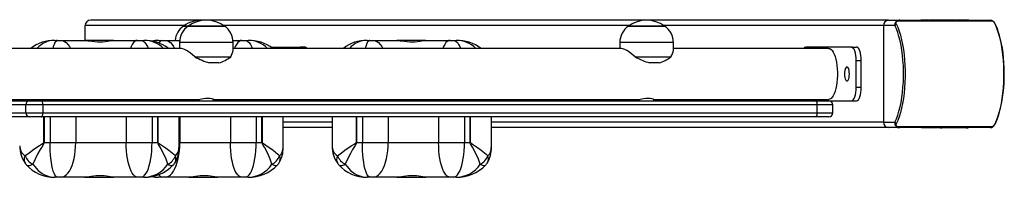
# Model space of a CAD drawing. Units: millimetres. Extents: x -4538 to 343585, y -3372 to 7073.
# Drawn here: x -1202 to -467, y 2078 to 2195 of the extents above; entities that cross this region are included whole.
import ezdxf

# ---------------------------------------------------------------- set-up
doc = ezdxf.new("R2010")
doc.units = ezdxf.units.MM
doc.layers.add('Toestel 2D', color=7, linetype='Continuous', lineweight=20)

# ---------------------------------------------------------------- blocks, each defined once
blk = doc.blocks.new('17133')
at = {"color": 7, "linetype": 'Continuous', "lineweight": 25}
for p, q in [((1700.428, 425.021), (1700.428, 426.121)), ((1760.456, 426.521), (1700.854, 426.521)), ((1707.794, 426.087), (1707.793, 426.087)), ((1707.793, 426.087), (1707.874, 426.087)), ((1708.143, 426.087), (1707.794, 426.087)), ((1707.874, 426.087), (1708.143, 426.087)), ((1708.144, 426.087), (1708.143, 426.087)), ((1708.143, 426.087), (1708.224, 426.087)), ((1710.843, 426.087), (1708.144, 426.087)), ((1708.224, 426.087), (1710.843, 426.087)), ((1741.033, 426.087), (1741.032, 426.087)), ((1741.032, 426.087), (1741.113, 426.087)), ((1743.732, 426.087), (1741.033, 426.087)), ((1741.113, 426.087), (1743.732, 426.087)), ((1760.08, 426.121), (1760.08, 418.921)), ((1760.934, 426.121), (1760.08, 426.121)), ((1760.456, 426.521), (1761.31, 426.521)), ((1768.222, 426.452), (1761.223, 426.452)), ((1761.31, 426.521), (1768.076, 426.521)), ((1762.88, 426.541), (1762.88, 426.521)), ((1762.88, 426.541), (1762.891, 426.541)), ((1762.891, 426.541), (1762.891, 426.521)), ((1762.891, 426.541), (1762.936, 426.541)), ((1762.891, 426.541), (1762.891, 426.521)), ((1762.891, 426.541), (1762.891, 426.541)), ((1762.936, 426.541), (1762.936, 426.521)), ((1762.936, 426.541), (1763.061, 426.541)), ((1763.061, 426.541), (1763.061, 426.521)), ((1763.061, 426.541), (1763.159, 426.541)), ((1763.159, 426.521), (1763.159, 426.547)), ((1763.159, 426.541), (1763.187, 426.541)), ((1763.204, 426.541), (1763.204, 426.521)), ((1763.215, 426.541), (1763.215, 426.521)), ((1763.215, 426.541), (1763.386, 426.541)), ((1763.386, 426.541), (1763.386, 426.521)), ((1763.386, 426.541), (1763.455, 426.541)), ((1763.49, 426.541), (1763.49, 426.521)), ((1763.5, 426.541), (1763.5, 426.521)), ((1763.5, 426.541), (1763.707, 426.541)), ((1763.529, 426.541), (1763.574, 426.541)), ((1763.707, 426.541), (1763.707, 426.521)), ((1763.707, 426.541), (1763.708, 426.541)), ((1763.708, 426.541), (1763.708, 426.521)), ((1763.708, 426.541), (1763.813, 426.541)), ((1763.744, 426.541), (1764.085, 426.541)), ((1763.813, 426.521), (1763.813, 426.548)), ((1763.99, 426.541), (1764.041, 426.541)), ((1764.085, 426.541), (1764.085, 426.521)), ((1764.085, 426.541), (1764.377, 426.541)), ((1764.131, 426.541), (1764.198, 426.541)), ((1764.338, 426.541), (1764.448, 426.541)), ((1764.377, 426.521), (1764.377, 426.555)), ((1764.436, 426.541), (1764.436, 426.555)), ((1764.448, 426.541), (1764.448, 426.521)), ((1764.448, 426.541), (1764.843, 426.541)), ((1764.452, 426.541), (1764.462, 426.541)), ((1764.843, 426.541), (1764.843, 426.521)), ((1764.843, 426.541), (1765.002, 426.541)), ((1765.002, 426.541), (1765.002, 426.521)), ((1765.002, 426.541), (1765.134, 426.541)), ((1765.134, 426.541), (1765.134, 426.521)), ((1765.134, 426.541), (1765.23, 426.541)), ((1765.165, 426.541), (1765.337, 426.541)), ((1765.23, 426.521), (1765.23, 426.547)), ((1765.337, 426.541), (1765.337, 426.521)), ((1765.337, 426.541), (1765.406, 426.541)), ((1765.355, 426.541), (1765.406, 426.541)), ((1765.441, 426.541), (1765.441, 426.521)), ((1765.448, 426.541), (1765.448, 426.547)), ((1765.45, 426.541), (1765.45, 426.521)), ((1765.45, 426.541), (1765.657, 426.541)), ((1765.485, 426.541), (1765.525, 426.541)), ((1765.587, 426.541), (1765.64, 426.541)), ((1765.657, 426.541), (1765.657, 426.521)), ((1765.657, 426.541), (1765.659, 426.541)), ((1765.659, 426.541), (1765.659, 426.521)), ((1765.659, 426.541), (1765.763, 426.541)), ((1765.749, 426.541), (1765.873, 426.541)), ((1765.763, 426.521), (1765.763, 426.548)), ((1765.784, 426.541), (1765.809, 426.541)), ((1765.873, 426.541), (1765.873, 426.521)), ((1765.873, 426.541), (1765.97, 426.541)), ((1765.971, 426.521), (1765.971, 426.547)), ((1765.971, 426.541), (1766.16, 426.541)), ((1766.16, 426.541), (1766.16, 426.521)), ((1766.16, 426.541), (1766.355, 426.541)), ((1766.355, 426.541), (1766.355, 426.521)), ((1766.355, 426.541), (1766.45, 426.541)), ((1766.45, 426.541), (1766.45, 426.521)), ((1766.455, 426.521), (1766.455, 426.546)), ((1698.166, 425.021), (1698.377, 425.021)), ((1698.377, 425.021), (1698.634, 425.021)), ((1698.634, 425.021), (1700.396, 425.021)), ((1702.549, 425.021), (1700.392, 425.021)), ((1702.549, 425.021), (1704.361, 425.021)), ((1704.361, 425.021), (1704.619, 425.021)), ((1704.619, 425.021), (1704.824, 425.021)), ((1705.947, 425.021), (1706.159, 425.021)), ((1706.159, 425.021), (1706.415, 425.021)), ((1706.415, 425.021), (1707.502, 425.021)), ((1707.493, 424.851), (1707.493, 424.421)), ((1711.483, 425.021), (1712.143, 425.021)), ((1711.493, 424.293), (1711.493, 424.851)), ((1712.143, 425.021), (1712.4, 425.021)), ((1712.4, 425.021), (1712.606, 425.021)), ((1714.319, 424.521), (1716.491, 424.521)), ((1716.867, 424.521), (1716.491, 424.521)), ((1721.505, 425.021), (1721.717, 425.021)), ((1721.717, 425.021), (1721.973, 425.021)), ((1721.973, 425.021), (1723.735, 425.021)), ((1725.888, 425.021), (1723.731, 425.021)), ((1725.888, 425.021), (1727.7, 425.021)), ((1727.7, 425.021), (1727.958, 425.021)), ((1727.958, 425.021), (1728.163, 425.021)), ((1740.382, 424.851), (1740.382, 424.421)), ((1744.382, 424.293), (1744.382, 424.851)), ((1757.697, 424.521), (1754.276, 424.521)), ((1757.697, 424.521), (1758.072, 424.521)), ((1707.613, 424.421), (1678.604, 424.421)), ((1708.637, 423.798), (1711.31, 423.798)), ((1740.503, 424.421), (1711.493, 424.421)), ((1741.527, 423.798), (1744.199, 423.798)), ((1755.986, 424.421), (1744.382, 424.421)), ((1710.424, 423.347), (1709.731, 423.347)), ((1743.313, 423.347), (1742.621, 423.347)), ((1758.039, 423.521), (1758.414, 423.521)), ((1758.039, 421.521), (1758.039, 423.521)), ((1758.414, 421.521), (1758.414, 423.521)), ((1758.039, 421.521), (1758.414, 421.521)), ((1677.092, 420.621), (1709.005, 420.621)), ((1696.01, 420.221), (1694.661, 420.221)), ((1694.943, 420.521), (1696.292, 420.521)), ((1697.281, 420.221), (1696.01, 420.221)), ((1696.01, 419.621), (1696.01, 420.221)), ((1696.292, 420.521), (1697.182, 420.521)), ((1697.182, 420.521), (1755.054, 420.521)), ((1697.281, 420.221), (1697.281, 419.621)), ((1755.119, 420.221), (1697.281, 420.221)), ((1707.453, 420.521), (1707.453, 420.621)), ((1709.981, 420.621), (1741.895, 420.621)), ((1715.234, 420.521), (1715.234, 420.621)), ((1718.886, 420.621), (1718.886, 420.521)), ((1730.792, 420.521), (1730.792, 420.621)), ((1742.87, 420.621), (1755.986, 420.621)), ((1755.054, 420.521), (1755.995, 420.521)), ((1755.119, 419.621), (1755.119, 420.221)), ((1755.995, 420.521), (1757.697, 420.521)), ((1756.295, 419.621), (1756.295, 420.221)), ((1757.697, 420.521), (1758.072, 420.521)), ((1694.661, 419.621), (1696.01, 419.621)), ((1696.292, 419.321), (1694.943, 419.321)), ((1696.01, 419.621), (1697.281, 419.621)), ((1697.182, 419.321), (1696.292, 419.321)), ((1755.054, 419.321), (1697.182, 419.321)), ((1697.281, 419.621), (1755.119, 419.621)), ((1697.363, 417.421), (1697.363, 419.321)), ((1697.382, 419.321), (1697.382, 417.421)), ((1697.815, 419.321), (1697.815, 417.421)), ((1699.736, 419.321), (1699.736, 417.421)), ((1703.504, 419.321), (1703.504, 417.421)), ((1705.437, 419.321), (1705.437, 417.421)), ((1705.857, 417.421), (1705.857, 419.321)), ((1705.875, 419.321), (1705.875, 417.421)), ((1707.453, 417.026), (1707.453, 419.321)), ((1707.517, 419.321), (1707.517, 417.421)), ((1711.286, 419.321), (1711.286, 417.421)), ((1713.219, 419.321), (1713.219, 417.421)), ((1713.638, 417.421), (1713.638, 419.321)), ((1713.657, 419.321), (1713.657, 417.421)), ((1715.234, 417.026), (1715.234, 419.321)), ((1718.886, 419.321), (1718.886, 417.171)), ((1720.702, 417.421), (1720.702, 419.321)), ((1720.721, 419.321), (1720.721, 417.421)), ((1721.154, 419.321), (1721.154, 417.421)), ((1723.075, 419.321), (1723.075, 417.421)), ((1726.843, 419.321), (1726.843, 417.421)), ((1728.776, 419.321), (1728.776, 417.421)), ((1729.196, 417.421), (1729.196, 419.321)), ((1729.214, 419.321), (1729.214, 417.421)), ((1730.792, 417.026), (1730.792, 419.321)), ((1755.995, 419.321), (1755.054, 419.321)), ((1760.08, 418.921), (1760.934, 418.921)), ((1761.223, 418.59), (1768.222, 418.59)), ((1718.886, 418.521), (1715.234, 418.521)), ((1760.456, 418.521), (1730.792, 418.521)), ((1761.31, 418.521), (1760.456, 418.521)), ((1768.076, 418.521), (1761.31, 418.521)), ((1762.923, 418.521), (1762.923, 418.494)), ((1762.933, 418.501), (1762.933, 418.521)), ((1763.181, 418.501), (1762.933, 418.501)), ((1763.181, 418.521), (1763.181, 418.493)), ((1763.181, 418.501), (1763.181, 418.521)), ((1763.186, 418.501), (1763.186, 418.521)), ((1763.247, 418.501), (1763.186, 418.501)), ((1763.214, 418.501), (1763.186, 418.501)), ((1763.247, 418.501), (1763.247, 418.521)), ((1763.381, 418.501), (1763.247, 418.501)), ((1763.381, 418.501), (1763.381, 418.521)), ((1763.479, 418.501), (1763.381, 418.501)), ((1763.481, 418.501), (1763.481, 418.521)), ((1763.676, 418.501), (1763.481, 418.501)), ((1763.676, 418.501), (1763.676, 418.521)), ((1763.863, 418.501), (1763.676, 418.501)), ((1763.854, 418.501), (1763.853, 418.501)), ((1763.863, 418.501), (1763.863, 418.521)), ((1763.951, 418.501), (1763.863, 418.501)), ((1763.944, 418.501), (1763.944, 418.492)), ((1763.951, 418.501), (1763.951, 418.521)), ((1763.955, 418.495), (1763.955, 418.521)), ((1764.024, 418.501), (1763.969, 418.501)), ((1764.024, 418.501), (1764.024, 418.521)), ((1764.096, 418.501), (1764.024, 418.501)), ((1764.047, 418.501), (1764.025, 418.501)), ((1764.128, 418.521), (1764.128, 418.494)), ((1764.138, 418.501), (1764.138, 418.521)), ((1764.343, 418.501), (1764.138, 418.501)), ((1764.211, 418.501), (1764.173, 418.501)), ((1764.343, 418.501), (1764.343, 418.521)), ((1764.345, 418.501), (1764.343, 418.501)), ((1764.345, 418.501), (1764.345, 418.521)), ((1764.345, 418.501), (1764.45, 418.501)), ((1764.366, 418.493), (1764.366, 418.501)), ((1764.407, 418.501), (1764.407, 418.487)), ((1764.602, 418.501), (1764.416, 418.501)), ((1764.451, 418.501), (1764.451, 418.521)), ((1764.602, 418.501), (1764.602, 418.521)), ((1764.695, 418.501), (1764.602, 418.501)), ((1764.695, 418.501), (1764.695, 418.521)), ((1764.904, 418.501), (1764.695, 418.501)), ((1764.701, 418.501), (1764.701, 418.494)), ((1764.904, 418.501), (1764.904, 418.521)), ((1765.091, 418.501), (1764.904, 418.501)), ((1765.094, 418.501), (1765.094, 418.521)), ((1765.114, 418.501), (1765.114, 418.521)), ((1765.662, 418.501), (1765.114, 418.501)), ((1765.662, 418.501), (1765.662, 418.521)), ((1765.884, 418.501), (1765.662, 418.501)), ((1765.885, 418.501), (1765.885, 418.521)), ((1765.975, 418.501), (1765.901, 418.501)), ((1765.975, 418.501), (1765.975, 418.521)), ((1766.053, 418.501), (1765.975, 418.501)), ((1766.053, 418.501), (1765.993, 418.501)), ((1766.079, 418.521), (1766.079, 418.494)), ((1766.088, 418.501), (1766.088, 418.521)), ((1766.294, 418.501), (1766.088, 418.501)), ((1766.162, 418.501), (1766.123, 418.501)), ((1766.294, 418.501), (1766.294, 418.521)), ((1766.295, 418.501), (1766.294, 418.501)), ((1766.295, 418.501), (1766.295, 418.521)), ((1766.295, 418.501), (1766.4, 418.501)), ((1766.401, 418.501), (1766.401, 418.521)), ((1697.382, 417.421), (1697.363, 417.421)), ((1697.382, 417.421), (1697.815, 417.421)), ((1697.815, 417.421), (1699.736, 417.421)), ((1699.736, 417.421), (1703.504, 417.421)), ((1703.504, 417.421), (1705.437, 417.421)), ((1705.437, 417.421), (1705.857, 417.421)), ((1705.875, 417.421), (1705.857, 417.421)), ((1707.517, 417.421), (1711.286, 417.421)), ((1711.286, 417.421), (1713.219, 417.421)), ((1713.219, 417.421), (1713.638, 417.421)), ((1713.657, 417.421), (1713.638, 417.421)), ((1720.721, 417.421), (1720.702, 417.421)), ((1720.721, 417.421), (1721.154, 417.421)), ((1721.154, 417.421), (1723.075, 417.421)), ((1723.075, 417.421), (1726.843, 417.421)), ((1726.843, 417.421), (1728.776, 417.421)), ((1728.776, 417.421), (1729.196, 417.421)), ((1729.214, 417.421), (1729.196, 417.421)), ((1698.377, 414.821), (1698.166, 414.821)), ((1698.634, 414.821), (1698.377, 414.821)), ((1700.396, 414.821), (1698.634, 414.821)), ((1700.393, 414.821), (1702.549, 414.821)), ((1704.361, 414.821), (1702.549, 414.821)), ((1704.619, 414.821), (1704.361, 414.821)), ((1704.824, 414.821), (1704.619, 414.821)), ((1706.159, 414.821), (1705.947, 414.821)), ((1706.415, 414.821), (1706.159, 414.821)), ((1708.178, 414.821), (1706.415, 414.821)), ((1708.174, 414.821), (1710.33, 414.821)), ((1712.143, 414.821), (1710.33, 414.821)), ((1712.4, 414.821), (1712.143, 414.821)), ((1712.606, 414.821), (1712.4, 414.821)), ((1721.717, 414.821), (1721.505, 414.821)), ((1721.973, 414.821), (1721.717, 414.821)), ((1723.735, 414.821), (1721.973, 414.821)), ((1723.732, 414.821), (1725.888, 414.821)), ((1727.7, 414.821), (1725.888, 414.821)), ((1727.958, 414.821), (1727.7, 414.821)), ((1728.163, 414.821), (1727.958, 414.821))]:
    blk.add_line(p, q, dxfattribs=at)
at = {"color": 8, "linetype": 'Continuous', "lineweight": 25}
for p, q in [((1707.842, 426.121), (1700.428, 426.121)), ((1741.081, 426.121), (1710.793, 426.121)), ((1760.08, 426.121), (1743.683, 426.121)), ((1711.493, 424.851), (1707.493, 424.851)), ((1744.382, 424.851), (1740.382, 424.851)), ((1697.363, 420.521), (1697.363, 420.621)), ((1697.382, 420.621), (1697.382, 420.521)), ((1697.815, 420.521), (1697.815, 420.621)), ((1699.736, 420.521), (1699.736, 420.621)), ((1703.504, 420.521), (1703.504, 420.621)), ((1705.437, 420.521), (1705.437, 420.621)), ((1705.857, 420.521), (1705.857, 420.621)), ((1705.875, 420.621), (1705.875, 420.521)), ((1707.517, 420.521), (1707.517, 420.621)), ((1711.286, 420.521), (1711.286, 420.621)), ((1713.219, 420.521), (1713.219, 420.621)), ((1713.638, 420.521), (1713.638, 420.621)), ((1713.657, 420.621), (1713.657, 420.521)), ((1720.702, 420.521), (1720.702, 420.621)), ((1720.721, 420.621), (1720.721, 420.521)), ((1721.154, 420.521), (1721.154, 420.621)), ((1723.075, 420.521), (1723.075, 420.621)), ((1726.843, 420.521), (1726.843, 420.621)), ((1728.776, 420.521), (1728.776, 420.621)), ((1729.196, 420.521), (1729.196, 420.621)), ((1729.214, 420.621), (1729.214, 420.521)), ((1756.295, 420.221), (1755.119, 420.221)), ((1755.119, 419.621), (1756.295, 419.621)), ((1718.886, 418.921), (1715.234, 418.921)), ((1760.08, 418.921), (1730.792, 418.921)), ((1707.453, 417.421), (1707.517, 417.421))]:
    blk.add_line(p, q, dxfattribs=at)
at = {"color": 7, "linetype": 'Continuous', "lineweight": 25, "flags": 128}
for points in [[(1760.934, 418.921), (1761.044, 419.165), (1761.145, 419.437), (1761.237, 419.736), (1761.32, 420.058), (1761.392, 420.4), (1761.453, 420.761), (1761.502, 421.136), (1761.539, 421.523), (1761.565, 421.919), (1761.577, 422.319), (1761.577, 422.722), (1761.565, 423.122), (1761.539, 423.518), (1761.502, 423.905), (1761.453, 424.28), (1761.392, 424.641), (1761.32, 424.983), (1761.237, 425.305), (1761.145, 425.604), (1761.044, 425.876), (1760.934, 426.121)], [(1761.223, 426.452), (1761.134, 426.441), (1761.098, 426.429), (1761.062, 426.408), (1761.04, 426.388), (1761.024, 426.366), (1761.013, 426.334), (1761.014, 426.287), (1761.029, 426.245)], [(1761.029, 426.245), (1761.142, 425.992), (1761.246, 425.71), (1761.342, 425.401), (1761.427, 425.068), (1761.502, 424.714), (1761.565, 424.341), (1761.616, 423.952), (1761.655, 423.552), (1761.681, 423.143), (1761.694, 422.729), (1761.694, 422.313), (1761.681, 421.898), (1761.655, 421.489), (1761.616, 421.089), (1761.565, 420.7), (1761.502, 420.327), (1761.427, 419.973), (1761.342, 419.64), (1761.246, 419.331), (1761.142, 419.049), (1761.029, 418.796)], [(1768.417, 418.796), (1768.53, 419.049), (1768.634, 419.331), (1768.73, 419.64), (1768.815, 419.973), (1768.89, 420.327), (1768.953, 420.7), (1769.004, 421.089), (1769.042, 421.489), (1769.068, 421.898), (1769.081, 422.313), (1769.081, 422.729), (1769.068, 423.143), (1769.042, 423.552), (1769.004, 423.952), (1768.953, 424.341), (1768.89, 424.714), (1768.815, 425.068), (1768.73, 425.401), (1768.634, 425.71), (1768.53, 425.992), (1768.417, 426.245)], [(1768.443, 418.832), (1768.501, 418.954), (1768.604, 419.207), (1768.699, 419.481), (1768.785, 419.776), (1768.861, 420.089), (1768.928, 420.418), (1768.984, 420.761), (1769.03, 421.115), (1769.066, 421.479), (1769.091, 421.85), (1769.105, 422.226), (1769.108, 422.603), (1769.1, 422.98), (1769.081, 423.354), (1769.052, 423.722), (1769.012, 424.081), (1768.961, 424.431), (1768.9, 424.767), (1768.83, 425.088), (1768.75, 425.392), (1768.661, 425.678), (1768.563, 425.942), (1768.461, 426.172), (1768.443, 426.209)], [(1700.396, 425.021), (1700.504, 425.014), (1700.64, 424.997), (1700.968, 424.95), (1701.158, 424.928), (1701.363, 424.913), (1701.558, 424.911), (1701.756, 424.92), (1702.103, 424.96), (1702.258, 424.985), (1702.395, 425.006), (1702.549, 425.021)], [(1723.735, 425.021), (1723.843, 425.014), (1723.98, 424.997), (1724.307, 424.95), (1724.497, 424.928), (1724.702, 424.913), (1724.897, 424.911), (1725.096, 424.92), (1725.442, 424.96), (1725.597, 424.985), (1725.734, 425.006), (1725.888, 425.021)], [(1758.039, 423.521), (1758.032, 423.716), (1758.012, 423.903), (1757.981, 424.076), (1757.938, 424.228), (1757.887, 424.352), (1757.827, 424.444), (1757.763, 424.501), (1757.697, 424.521)], [(1758.414, 423.521), (1758.408, 423.716), (1758.388, 423.903), (1758.357, 424.076), (1758.314, 424.228), (1758.262, 424.352), (1758.203, 424.444), (1758.139, 424.501), (1758.072, 424.521)], [(1708.637, 423.798), (1708.424, 423.975), (1708.214, 424.131), (1708.012, 424.263), (1707.863, 424.345), (1707.73, 424.399), (1707.625, 424.42), (1707.615, 424.419)], [(1741.527, 423.798), (1741.313, 423.975), (1741.104, 424.131), (1740.901, 424.263), (1740.752, 424.345), (1740.619, 424.399), (1740.515, 424.42), (1740.504, 424.419)], [(1755.986, 424.421), (1756.075, 424.403), (1756.162, 424.35), (1756.245, 424.263), (1756.324, 424.144), (1756.397, 423.994), (1756.461, 423.817), (1756.517, 423.616), (1756.563, 423.395), (1756.599, 423.157), (1756.623, 422.907), (1756.635, 422.65), (1756.635, 422.391), (1756.623, 422.134), (1756.599, 421.884), (1756.563, 421.646), (1756.517, 421.425), (1756.461, 421.224), (1756.397, 421.047), (1756.324, 420.897), (1756.245, 420.778), (1756.162, 420.691), (1756.075, 420.638), (1755.986, 420.621)], [(1757.354, 421.996), (1757.401, 422.013), (1757.444, 422.066), (1757.481, 422.149), (1757.51, 422.258), (1757.528, 422.385), (1757.534, 422.521), (1757.528, 422.656), (1757.51, 422.783), (1757.481, 422.892), (1757.444, 422.975), (1757.401, 423.028), (1757.354, 423.046), (1757.308, 423.028), (1757.265, 422.975), (1757.228, 422.892), (1757.199, 422.783), (1757.181, 422.656), (1757.175, 422.521), (1757.181, 422.385), (1757.199, 422.258), (1757.228, 422.149), (1757.265, 422.066), (1757.308, 422.013), (1757.354, 421.996)], [(1757.697, 420.521), (1757.763, 420.54), (1757.827, 420.597), (1757.887, 420.689), (1757.938, 420.813), (1757.981, 420.965), (1758.012, 421.138), (1758.032, 421.326), (1758.039, 421.521)], [(1758.072, 420.521), (1758.139, 420.54), (1758.203, 420.597), (1758.262, 420.689), (1758.314, 420.813), (1758.357, 420.965), (1758.388, 421.138), (1758.408, 421.326), (1758.414, 421.521)], [(1697.281, 420.221), (1697.279, 420.279), (1697.274, 420.335), (1697.264, 420.387), (1697.252, 420.433), (1697.237, 420.47), (1697.22, 420.498), (1697.201, 420.515), (1697.182, 420.521)], [(1710.018, 420.629), (1709.988, 420.65), (1709.902, 420.674), (1709.769, 420.691), (1709.607, 420.693), (1709.438, 420.68), (1709.273, 420.658), (1709.127, 420.634), (1709.022, 420.621), (1709.005, 420.622)], [(1709.981, 420.622), (1709.998, 420.621), (1710.018, 420.629)], [(1742.907, 420.629), (1742.877, 420.65), (1742.792, 420.674), (1742.658, 420.691), (1742.496, 420.693), (1742.327, 420.68), (1742.162, 420.658), (1742.016, 420.634), (1741.911, 420.621), (1741.895, 420.622)], [(1742.87, 420.622), (1742.887, 420.621), (1742.907, 420.629)], [(1697.182, 419.321), (1697.201, 419.326), (1697.22, 419.343), (1697.237, 419.371), (1697.252, 419.408), (1697.264, 419.454), (1697.274, 419.506), (1697.279, 419.562), (1697.281, 419.621)], [(1761.029, 418.796), (1761.011, 418.731), (1761.014, 418.701), (1761.027, 418.67), (1761.045, 418.648), (1761.068, 418.629), (1761.104, 418.61), (1761.165, 418.594), (1761.223, 418.59)], [(1695.944, 416.415), (1696.245, 416.652), (1696.607, 416.907), (1697.018, 417.177), (1697.186, 417.283), (1697.302, 417.359), (1697.333, 417.382), (1697.359, 417.407), (1697.362, 417.415), (1697.363, 417.421)], [(1697.382, 417.421), (1697.38, 417.399), (1697.363, 417.358), (1697.269, 417.198), (1697.084, 416.889), (1696.911, 416.586), (1696.699, 416.172), (1696.536, 415.786)], [(1698.377, 414.821), (1698.31, 414.84), (1698.243, 414.896), (1698.178, 414.99), (1698.116, 415.118), (1698.058, 415.281), (1698.004, 415.474), (1697.956, 415.696), (1697.914, 415.944), (1697.879, 416.212), (1697.851, 416.499), (1697.831, 416.798), (1697.819, 417.107), (1697.815, 417.421)], [(1698.634, 414.821), (1698.767, 414.84), (1698.897, 414.896), (1699.025, 414.99), (1699.146, 415.118), (1699.26, 415.281), (1699.365, 415.474), (1699.459, 415.696), (1699.541, 415.944), (1699.61, 416.212), (1699.664, 416.499), (1699.704, 416.798), (1699.728, 417.107), (1699.736, 417.421)], [(1704.361, 414.821), (1704.258, 414.84), (1704.156, 414.896), (1704.057, 414.99), (1703.963, 415.118), (1703.874, 415.281), (1703.793, 415.474), (1703.72, 415.696), (1703.656, 415.944), (1703.602, 416.212), (1703.56, 416.499), (1703.529, 416.798), (1703.51, 417.107), (1703.504, 417.421)], [(1704.619, 414.821), (1704.718, 414.84), (1704.815, 414.896), (1704.909, 414.99), (1704.999, 415.118), (1705.084, 415.281), (1705.162, 415.474), (1705.231, 415.696), (1705.292, 415.944), (1705.343, 416.212), (1705.384, 416.499), (1705.413, 416.798), (1705.431, 417.107), (1705.437, 417.421)], [(1706.612, 415.786), (1706.483, 416.172), (1706.298, 416.586), (1706.047, 417.056), (1705.965, 417.198), (1705.895, 417.32), (1705.875, 417.358), (1705.859, 417.399), (1705.857, 417.421)], [(1705.875, 417.421), (1705.876, 417.414), (1705.879, 417.407), (1705.904, 417.382), (1706.046, 417.283), (1706.329, 417.093), (1706.591, 416.907), (1706.694, 416.83), (1707.055, 416.535), (1707.182, 416.415)], [(1706.415, 414.821), (1706.548, 414.84), (1706.679, 414.896), (1706.806, 414.99), (1706.927, 415.118), (1707.041, 415.281), (1707.146, 415.474), (1707.24, 415.696), (1707.322, 415.944), (1707.391, 416.212), (1707.446, 416.499), (1707.485, 416.798), (1707.509, 417.107), (1707.517, 417.421)], [(1712.143, 414.821), (1712.039, 414.84), (1711.938, 414.896), (1711.839, 414.99), (1711.744, 415.118), (1711.656, 415.281), (1711.574, 415.474), (1711.501, 415.696), (1711.437, 415.944), (1711.384, 416.212), (1711.341, 416.499), (1711.31, 416.798), (1711.292, 417.107), (1711.286, 417.421)], [(1712.4, 414.821), (1712.499, 414.84), (1712.596, 414.896), (1712.69, 414.99), (1712.781, 415.118), (1712.865, 415.281), (1712.943, 415.474), (1713.013, 415.696), (1713.074, 415.944), (1713.125, 416.212), (1713.165, 416.499), (1713.195, 416.798), (1713.213, 417.107), (1713.219, 417.421)], [(1714.394, 415.786), (1714.264, 416.172), (1714.079, 416.586), (1713.829, 417.056), (1713.746, 417.198), (1713.676, 417.32), (1713.657, 417.358), (1713.641, 417.399), (1713.638, 417.421)], [(1713.657, 417.421), (1713.658, 417.414), (1713.661, 417.407), (1713.686, 417.382), (1713.827, 417.283), (1714.111, 417.093), (1714.373, 416.907), (1714.476, 416.83), (1714.837, 416.535), (1714.963, 416.415)], [(1719.283, 416.415), (1719.585, 416.652), (1719.946, 416.907), (1720.357, 417.177), (1720.525, 417.283), (1720.641, 417.359), (1720.672, 417.382), (1720.698, 417.407), (1720.702, 417.415), (1720.702, 417.421)], [(1720.721, 417.421), (1720.719, 417.399), (1720.702, 417.358), (1720.609, 417.198), (1720.423, 416.889), (1720.25, 416.586), (1720.039, 416.172), (1719.875, 415.786)], [(1721.717, 414.821), (1721.649, 414.84), (1721.582, 414.896), (1721.517, 414.99), (1721.455, 415.118), (1721.397, 415.281), (1721.343, 415.474), (1721.295, 415.696), (1721.253, 415.944), (1721.218, 416.212), (1721.19, 416.499), (1721.17, 416.798), (1721.158, 417.107), (1721.154, 417.421)], [(1721.973, 414.821), (1722.106, 414.84), (1722.237, 414.896), (1722.364, 414.99), (1722.485, 415.118), (1722.599, 415.281), (1722.704, 415.474), (1722.798, 415.696), (1722.88, 415.944), (1722.949, 416.212), (1723.003, 416.499), (1723.043, 416.798), (1723.067, 417.107), (1723.075, 417.421)], [(1727.7, 414.821), (1727.597, 414.84), (1727.495, 414.896), (1727.396, 414.99), (1727.302, 415.118), (1727.213, 415.281), (1727.132, 415.474), (1727.059, 415.696), (1726.995, 415.944), (1726.941, 416.212), (1726.899, 416.499), (1726.868, 416.798), (1726.85, 417.107), (1726.843, 417.421)], [(1727.958, 414.821), (1728.057, 414.84), (1728.154, 414.896), (1728.248, 414.99), (1728.338, 415.118), (1728.423, 415.281), (1728.501, 415.474), (1728.571, 415.696), (1728.631, 415.944), (1728.683, 416.212), (1728.723, 416.499), (1728.753, 416.798), (1728.77, 417.107), (1728.776, 417.421)], [(1729.952, 415.786), (1729.822, 416.172), (1729.637, 416.586), (1729.386, 417.056), (1729.304, 417.198), (1729.234, 417.32), (1729.214, 417.358), (1729.199, 417.399), (1729.196, 417.421)], [(1729.214, 417.421), (1729.216, 417.414), (1729.218, 417.407), (1729.243, 417.382), (1729.385, 417.283), (1729.668, 417.093), (1729.93, 416.907), (1730.033, 416.83), (1730.394, 416.535), (1730.521, 416.415)], [(1696.536, 415.786), (1696.643, 415.634), (1696.918, 415.333), (1697.233, 415.093), (1697.389, 415.007), (1697.833, 414.854), (1698.017, 414.827), (1698.098, 414.822), (1698.135, 414.821), (1698.152, 414.821), (1698.16, 414.821), (1698.164, 414.821), (1698.166, 414.821)], [(1719.875, 415.786), (1719.982, 415.634), (1720.257, 415.333), (1720.572, 415.093), (1720.728, 415.007), (1721.172, 414.854), (1721.356, 414.827), (1721.438, 414.822), (1721.475, 414.821), (1721.491, 414.821), (1721.499, 414.821), (1721.503, 414.821), (1721.505, 414.821)], [(1702.549, 414.821), (1702.458, 414.827), (1702.338, 414.844), (1702.033, 414.892), (1701.851, 414.914), (1701.65, 414.928), (1701.456, 414.93), (1701.255, 414.922), (1700.894, 414.881), (1700.728, 414.857), (1700.576, 414.835), (1700.396, 414.821)], [(1710.33, 414.821), (1710.24, 414.827), (1710.119, 414.844), (1709.815, 414.892), (1709.632, 414.914), (1709.432, 414.928), (1709.237, 414.93), (1709.036, 414.922), (1708.676, 414.881), (1708.509, 414.857), (1708.358, 414.835), (1708.178, 414.821)], [(1725.888, 414.821), (1725.797, 414.827), (1725.677, 414.844), (1725.372, 414.892), (1725.19, 414.914), (1724.989, 414.928), (1724.795, 414.93), (1724.594, 414.922), (1724.233, 414.881), (1724.067, 414.857), (1723.915, 414.835), (1723.735, 414.821)]]:
    blk.add_lwpolyline(points, dxfattribs=at)
at = {"color": 8, "linetype": 'Continuous', "lineweight": 25, "flags": 128}
for points in [[(1698.377, 425.021), (1698.31, 425.002), (1698.243, 424.945), (1698.178, 424.852), (1698.116, 424.723), (1698.058, 424.56), (1698.018, 424.421)], [(1698.634, 425.021), (1698.767, 425.002), (1698.897, 424.945), (1699.025, 424.852), (1699.146, 424.723), (1699.26, 424.56), (1699.338, 424.421)], [(1704.361, 425.021), (1704.258, 425.002), (1704.156, 424.945), (1704.057, 424.852), (1703.963, 424.723), (1703.874, 424.56), (1703.814, 424.421)], [(1704.619, 425.021), (1704.718, 425.002), (1704.815, 424.945), (1704.909, 424.852), (1704.999, 424.723), (1705.084, 424.56), (1705.142, 424.421)], [(1706.415, 425.021), (1706.548, 425.002), (1706.679, 424.945), (1706.806, 424.852), (1706.927, 424.723), (1707.041, 424.56), (1707.119, 424.421)], [(1712.143, 425.021), (1712.039, 425.002), (1711.938, 424.945), (1711.839, 424.852), (1711.744, 424.723), (1711.656, 424.56), (1711.595, 424.421)], [(1712.4, 425.021), (1712.499, 425.002), (1712.596, 424.945), (1712.69, 424.852), (1712.781, 424.723), (1712.865, 424.56), (1712.923, 424.421)], [(1721.717, 425.021), (1721.649, 425.002), (1721.582, 424.945), (1721.517, 424.852), (1721.455, 424.723), (1721.397, 424.56), (1721.357, 424.421)], [(1721.973, 425.021), (1722.106, 425.002), (1722.237, 424.945), (1722.364, 424.852), (1722.485, 424.723), (1722.599, 424.56), (1722.677, 424.421)], [(1727.7, 425.021), (1727.597, 425.002), (1727.495, 424.945), (1727.396, 424.852), (1727.302, 424.723), (1727.213, 424.56), (1727.153, 424.421)], [(1727.958, 425.021), (1728.057, 425.002), (1728.154, 424.945), (1728.248, 424.852), (1728.338, 424.723), (1728.423, 424.56), (1728.481, 424.421)], [(1696.027, 415.76), (1696.04, 415.747), (1696.082, 415.719), (1696.136, 415.702), (1696.199, 415.696), (1696.273, 415.702), (1696.354, 415.719), (1696.442, 415.747), (1696.536, 415.786)], [(1706.612, 415.786), (1706.698, 415.747), (1706.777, 415.719), (1706.848, 415.702), (1706.91, 415.696), (1706.963, 415.702), (1707.004, 415.719), (1707.027, 415.738)], [(1714.394, 415.786), (1714.479, 415.747), (1714.558, 415.719), (1714.629, 415.702), (1714.692, 415.696), (1714.744, 415.702), (1714.786, 415.719), (1714.809, 415.738)], [(1719.366, 415.76), (1719.379, 415.747), (1719.421, 415.719), (1719.475, 415.702), (1719.538, 415.696), (1719.612, 415.702), (1719.693, 415.719), (1719.781, 415.747), (1719.875, 415.786)], [(1729.952, 415.786), (1730.037, 415.747), (1730.116, 415.719), (1730.187, 415.702), (1730.249, 415.696), (1730.302, 415.702), (1730.344, 415.719), (1730.366, 415.738)]]:
    blk.add_lwpolyline(points, dxfattribs=at)
at = {"color": 7, "linetype": 'Continuous', "lineweight": 25}
for centre, radius, start, end in [((1708.643, 424.851), 1.5, 124.51811, 173.4925), ((1708.993, 424.851), 1.5, 124.51811, 180), ((1709.143, 424.182), 2.334, 85.70047, 125.33528), ((1709.493, 424.182), 2.334, 54.66472, 125.33528), ((1709.993, 424.851), 1.5, 0, 55.48189), ((1741.882, 424.851), 1.5, 124.51811, 180), ((1742.382, 424.182), 2.334, 54.66472, 125.33528), ((1742.882, 424.851), 1.5, 0, 55.48189), ((1760.468, 426.132), 0.389, 91.8343, 181.72452), ((1761.261, 426.19), 0.334, 81.57538, 191.98344), ((1761.138, 426.064), 0.211, 121.16189, 164.40947), ((1761.323, 426.415), 0.106, 96.83518, 159.86446), ((1768.075, 426.33), 0.191, 39.67592, 89.78817), ((1768.062, 426.187), 0.331, 33.2788, 87.7245), ((1768.08, 426.123), 0.358, 19.87157, 66.56221), ((1767.831, 425.925), 0.674, 24.97735, 41.13929), ((1698.11, 422.255), 2.766, 88.84774, 128.4746), ((1704.865, 421.996), 3.025, 53.27702, 90.76685), ((1705.899, 422.56), 2.461, 88.86208, 101.79805), ((1712.646, 421.996), 3.025, 53.27907, 90.76567), ((1716.459, 424.312), 0.211, 31.02515, 81.27606), ((1716.835, 424.312), 0.212, 31.03611, 81.26511), ((1721.449, 422.255), 2.766, 88.84774, 128.4746), ((1728.204, 421.996), 3.025, 53.27702, 90.76685), ((1754.308, 424.312), 0.212, 98.73489, 148.96389), ((1710.837, 427.582), 4.377, 239.82892, 255.36749), ((1709.87, 425.531), 2.253, 284.23706, 309.72888), ((1710.408, 424.411), 1.091, 325.83846, 353.76604), ((1743.727, 427.583), 4.378, 239.83035, 255.36606), ((1742.759, 425.531), 2.253, 284.2365, 309.72694), ((1743.296, 424.411), 1.092, 325.85225, 353.75225), ((1696.301, 420.229), 0.291, 91.83241, 181.72997), ((1716.459, 420.73), 0.211, 278.73096, 328.96151), ((1716.835, 420.73), 0.212, 278.74191, 328.95056), ((1754.308, 420.73), 0.212, 211.04944, 261.25809), ((1754.723, 420.292), 0.402, 349.76561, 34.59488), ((1755.995, 420.221), 0.3, 0, 90), ((1696.301, 419.612), 0.291, 178.27003, 268.16759), ((1754.723, 419.549), 0.402, 325.40512, 10.23439), ((1755.995, 419.621), 0.3, 270, 0), ((1760.468, 418.909), 0.388, 178.27376, 268.16742), ((1761.263, 418.852), 0.335, 168.26354, 278.17764), ((1761.138, 418.977), 0.211, 195.58411, 238.84453), ((1761.323, 418.626), 0.106, 200.12929, 263.17107), ((1768.075, 418.711), 0.191, 270.20696, 320.32894), ((1768.063, 418.849), 0.327, 272.74098, 326.37527), ((1768.074, 418.923), 0.365, 293.88846, 339.67775), ((1767.775, 419.153), 0.741, 319.14949, 334.38789), ((1697.74, 417.132), 2.192, 178.96802, 216.12836), ((1721.078, 417.132), 2.191, 178.95829, 216.13437), ((1697.173, 416.979), 1.352, 204.65131, 241.8846), ((1706.053, 416.864), 1.215, 297.43248, 338.27458), ((1705.479, 416.955), 1.972, 327.87743, 2.10262), ((1713.834, 416.864), 1.215, 297.43248, 338.27458), ((1713.259, 416.956), 1.973, 327.88449, 2.09102), ((1720.512, 416.979), 1.352, 204.65131, 241.8846), ((1729.392, 416.864), 1.215, 297.43248, 338.27458), ((1728.816, 416.956), 1.973, 327.88787, 2.08764), ((1696.783, 416.415), 1, 215.20968, 220.93588), ((1698.117, 417.603), 2.782, 221.40769, 271.01538), ((1704.809, 416.988), 2.168, 270.40995, 326.31444), ((1704.893, 417.754), 2.934, 268.66549, 316.64049), ((1706.291, 416.415), 1, 317.38682, 329.41347), ((1712.59, 416.988), 2.168, 270.40995, 326.31444), ((1712.674, 417.754), 2.934, 268.66362, 316.64236), ((1714.073, 416.415), 1, 317.38682, 329.41347), ((1720.122, 416.415), 1, 215.20968, 220.93588), ((1721.456, 417.603), 2.782, 221.40769, 271.01538), ((1728.148, 416.988), 2.168, 270.40995, 326.31444), ((1728.232, 417.754), 2.934, 268.66362, 316.64236), ((1729.63, 416.415), 1, 317.38682, 329.41347), ((1705.936, 417.627), 2.806, 258.97714, 270.23244)]:
    blk.add_arc(centre, radius, start, end, dxfattribs=at)
at = {"color": 8, "linetype": 'Continuous', "lineweight": 25}
for centre, radius, start, end in [((1768.334, 426.155), 0.122, 26.36905, 47.45632), ((1698.178, 423.227), 1.794, 90.37287, 138.28002), ((1704.821, 422.942), 2.078, 45.33881, 89.91054), ((1705.941, 423.645), 1.376, 89.73077, 108.58388), ((1706.244, 424.714), 0.318, 105.54747, 158.01656), ((1712.602, 422.942), 2.078, 45.33881, 89.91054), ((1721.517, 423.227), 1.794, 90.37287, 138.28002), ((1728.16, 422.942), 2.078, 45.33881, 89.91054), ((1768.334, 418.886), 0.122, 312.54368, 333.63095), ((1696.491, 417.178), 0.939, 180.44018, 234.37423), ((1719.83, 417.178), 0.94, 180.44628, 234.36813), ((1696.463, 416.146), 0.584, 152.63316, 211.80934), ((1706.641, 416.191), 0.585, 330.87148, 22.48877), ((1706.698, 416.981), 0.745, 310.4751, 3.46285), ((1714.422, 416.191), 0.585, 330.87148, 22.48877), ((1714.479, 416.981), 0.745, 310.4751, 3.46285), ((1719.802, 416.146), 0.584, 152.63316, 211.80934), ((1729.98, 416.191), 0.585, 330.87148, 22.48877), ((1730.037, 416.981), 0.745, 310.4751, 3.46285), ((1705.941, 416.196), 1.375, 251.22657, 270.26935), ((1706.244, 415.127), 0.317, 202.08275, 254.5098)]:
    blk.add_arc(centre, radius, start, end, dxfattribs=at)
at = {"color": 7, "linetype": 'Continuous', "lineweight": 25}
blk.add_ellipse((1700.854, 426.121), major_axis=(-0.426, 0), ratio=0.939693, start_param=4.712389, end_param=6.283185, dxfattribs=at)
blk = doc.blocks.new('VPL-13-1713-GM')
at = {"layer": 'Toestel 2D', "color": 0, "xscale": 10, "yscale": 10, "zscale": 10}
blk.add_blockref('17133', (-18157.86, -2070.39), dxfattribs=at)

msp = doc.modelspace()

# ---------------------------------------------------------------- block references
msp.add_blockref('VPL-13-1713-GM', (0, 0))

doc.saveas('drawing.dxf')
